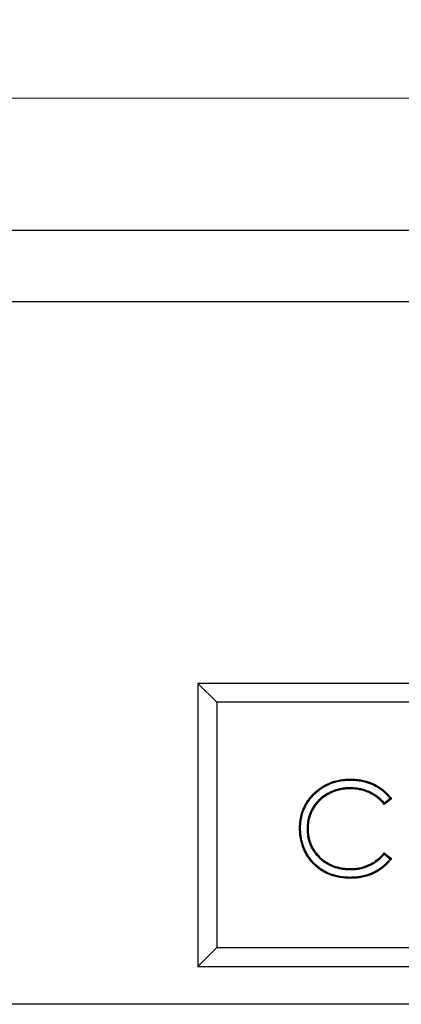
# Model space of a CAD drawing. Units: millimetres. Extents: x 0 to 420, y 0 to 297.
# Drawn here: x 190 to 210, y 192 to 245 of the extents above; entities that cross this region are included whole.
import ezdxf

# ---------------------------------------------------------------- set-up
doc = ezdxf.new("R2010")
doc.units = ezdxf.units.MM
doc.styles.add('SLDTEXTSTYLE0', font='TXT', dxfattribs={"width": 0.605})
doc.dimstyles.new('SLDDIMSTYLE0', dxfattribs={"dimtxt": 3.081982, "dimasz": 2.5, "dimexe": 0, "dimexo": 0.0625, "dimgap": 0.770496, "dimtad": 1, "dimlfac": 5, "dimrnd": 1e-09, "dimzin": 12, "dimdsep": 46, "dimtxsty": 'SLDTEXTSTYLE0', "dimsah": 1, "dimcen": 0.09, "dimadec": 0, "dimazin": 3, "dimtfac": 1, "dimtofl": 0, "dimtmove": 0, "dimatfit": 3, "dimfxl": 0, "dimfrac": 2, "dimtolj": 1, "dimtzin": 12, "dimarcsym": 0})

# ---------------------------------------------------------------- blocks, each defined once
blk = doc.blocks.new('_D_1')
at = {"color": 7, "linetype": 'Continuous', "lineweight": 0}
for p, q in [((57.741, 233.702), (57.741, 241.402)), ((240.741, 233.702), (240.741, 241.402)), ((240.741, 240.402), (57.741, 240.402))]:
    blk.add_line(p, q, dxfattribs=at)
at = {"color": 7, "linetype": 'Continuous', "lineweight": 18}
for points in [[(57.741, 240.402), (60.241, 240.027), (60.241, 240.777)], [(240.741, 240.402), (238.241, 240.777), (238.241, 240.027)]]:
    blk.add_solid(points, dxfattribs=at)
at = {"color": 7, "linetype": 'Continuous', "lineweight": 18, "insert": (145.713, 244.495), "char_height": 3.175, "attachment_point": 1, "style": 'SLDTEXTSTYLE0'}
blk.add_mtext('915', dxfattribs=at)

msp = doc.modelspace()

# ---------------------------------------------------------------- linework, layer by layer
at = {"color": 7, "linetype": 'Continuous', "lineweight": 25}
for p, q in [((176.3857, 233.4022), (213.426, 233.4022)), ((214.2183, 229.6022), (175.5934, 229.6022)), ((199.2409, 209.4022), (199.2409, 194.4022)), ((234.2409, 209.4022), (199.2409, 209.4022)), ((200.2409, 208.4022), (199.2409, 209.4022)), ((233.2409, 208.4022), (200.2409, 208.4022)), ((200.2409, 208.4022), (200.2409, 195.4022)), ((207.3161, 204.2779), (207.3158, 204.3304)), ((207.2881, 203.8701), (207.2877, 203.8176)), ((209.4973, 203.2847), (209.1046, 202.9842)), ((209.4238, 203.2946), (209.1125, 203.0564)), ((204.678, 201.7311), (204.6255, 201.7312)), ((205.0217, 201.6968), (205.0742, 201.6972)), ((209.1046, 200.4201), (209.4973, 200.1226)), ((209.1111, 200.3493), (209.4232, 200.1129)), ((205.2995, 199.9823), (205.2595, 199.9484)), ((207.319, 199.5343), (207.3188, 199.5868)), ((207.3217, 199.1265), (207.3218, 199.074)), ((200.2409, 195.4022), (199.2409, 194.4022)), ((200.2409, 195.4022), (233.2409, 195.4022)), ((199.2409, 194.4022), (234.2409, 194.4022)), ((240.7409, 192.4022), (57.7409, 192.4022))]:
    msp.add_line(p, q, dxfattribs=at)
at = {"color": 7, "linetype": 'Continuous', "lineweight": 25, "flags": 128}
msp.add_lwpolyline([(209.1111, 200.3493), (209.1079, 200.3847), (209.1046, 200.4201)], dxfattribs=at)
at = {"color": 7, "linetype": 'Continuous', "lineweight": 25}
for points, knots in [([(204.6255, 201.7312), (204.6276, 201.8186), (204.6298, 201.9059), (204.6438, 202.0788), (204.6557, 202.1643), (204.6876, 202.3338), (204.7074, 202.4179), (204.7566, 202.5842), (204.786, 202.6667), (204.8537, 202.8289), (204.8914, 202.9075), (204.9751, 203.0591), (205.0211, 203.1322), (205.1202, 203.2737), (205.1736, 203.3419), (205.2873, 203.4737), (205.3481, 203.5376), (205.5374, 203.7191), (205.6728, 203.8279), (205.8934, 203.9679), (205.9701, 204.0108), (206.1272, 204.0893), (206.207, 204.1244), (206.4507, 204.2164), (206.619, 204.2596), (206.8782, 204.3029), (206.9656, 204.3136), (207.1404, 204.3261), (207.2281, 204.3282), (207.3158, 204.3304)], [0, 0, 0, 0, 0.0625, 0.0625, 0.125, 0.125, 0.1875, 0.1875, 0.25, 0.25, 0.3125, 0.3125, 0.375, 0.375, 0.4375, 0.4375, 0.5, 0.5, 0.625, 0.625, 0.6875, 0.6875, 0.75, 0.75, 0.875, 0.875, 0.9375, 0.9375, 1, 1, 1, 1]), ([(204.678, 201.7311), (204.6801, 201.8178), (204.6823, 201.9035), (204.696, 202.0726), (204.7077, 202.1571), (204.7394, 202.325), (204.7592, 202.4081), (204.8077, 202.5713), (204.8365, 202.6516), (204.9023, 202.8089), (204.9392, 202.8858), (205.0216, 203.0346), (205.0671, 203.1068), (205.2144, 203.316), (205.3272, 203.4452), (205.5126, 203.6224), (205.577, 203.6786), (205.7109, 203.7846), (205.7803, 203.8341), (205.9242, 203.925), (205.9989, 203.9666), (206.1518, 204.0428), (206.2299, 204.0771), (206.3894, 204.137), (206.4708, 204.1627), (206.6359, 204.2058), (206.7198, 204.2233), (206.8886, 204.2513), (206.9734, 204.2616), (207.1434, 204.2736), (207.2294, 204.2758), (207.3161, 204.2779)], [0.00028884, 0.00028884, 0.00028884, 0.00028884, 0.0625, 0.0625, 0.125, 0.125, 0.1875, 0.1875, 0.25, 0.25, 0.3125, 0.3125, 0.375, 0.375, 0.5, 0.5, 0.5625, 0.5625, 0.625, 0.625, 0.6875, 0.6875, 0.75, 0.75, 0.8125, 0.8125, 0.875, 0.875, 0.9375, 0.9375, 0.9997712, 0.9997712, 0.9997712, 0.9997712]), ([(207.3158, 204.3304), (207.3682, 204.3297), (207.4205, 204.3291), (207.5252, 204.3249), (207.5775, 204.3212), (207.7339, 204.3059), (207.8375, 204.2901), (207.9916, 204.2589), (208.0427, 204.2474), (208.1441, 204.221), (208.1942, 204.2059), (208.2936, 204.1727), (208.3429, 204.1548), (208.4403, 204.1164), (208.4885, 204.0957), (208.6308, 204.0291), (208.7231, 203.979), (208.8564, 203.8958), (208.8999, 203.8667), (208.9852, 203.8058), (209.027, 203.7742), (209.1082, 203.708), (209.1474, 203.6733), (209.224, 203.6018), (209.2615, 203.5651), (209.3334, 203.489), (209.3679, 203.4495), (209.434, 203.3682), (209.4656, 203.3264), (209.4973, 203.2847)], [0, 0, 0, 0, 0.0625, 0.0625, 0.125, 0.125, 0.25, 0.25, 0.3125, 0.3125, 0.375, 0.375, 0.4375, 0.4375, 0.5, 0.5, 0.625, 0.625, 0.6875, 0.6875, 0.75, 0.75, 0.8125, 0.8125, 0.875, 0.875, 0.9375, 0.9375, 1, 1, 1, 1]), ([(207.3161, 204.2779), (207.3682, 204.2772), (207.4197, 204.2766), (207.5221, 204.2725), (207.5733, 204.2689), (207.7269, 204.2538), (207.8288, 204.2383), (207.9803, 204.2076), (208.0306, 204.1963), (208.1297, 204.1705), (208.1786, 204.1558), (208.2761, 204.1232), (208.3246, 204.1056), (208.4201, 204.0679), (208.4672, 204.0477), (208.6067, 203.9825), (208.6971, 203.9333), (208.8276, 203.8519), (208.8703, 203.8233), (208.9539, 203.7637), (208.9948, 203.7327), (209.074, 203.6681), (209.1123, 203.6343), (209.1875, 203.564), (209.2243, 203.528), (209.2943, 203.4539), (209.3279, 203.4154), (209.3817, 203.3492), (209.4028, 203.3221), (209.4238, 203.2946)], [0.00038037, 0.00038037, 0.00038037, 0.00038037, 0.0625, 0.0625, 0.125, 0.125, 0.25, 0.25, 0.3125, 0.3125, 0.375, 0.375, 0.4375, 0.4375, 0.5, 0.5, 0.625, 0.625, 0.6875, 0.6875, 0.75, 0.75, 0.8125, 0.8125, 0.875, 0.875, 0.9375, 0.9375, 0.9791392, 0.9791392, 0.9791392, 0.9791392]), ([(207.2881, 203.8701), (207.2878, 203.8701), (207.2874, 203.87), (207.2871, 203.87), (207.2515, 203.8696), (207.2155, 203.8692), (207.1427, 203.8667), (207.1058, 203.8644), (207.0331, 203.8578), (206.9971, 203.8536), (206.9253, 203.8441), (206.8893, 203.8388), (206.7814, 203.8199), (206.7102, 203.8035), (206.5699, 203.7647), (206.5007, 203.7427), (206.3979, 203.7039), (206.364, 203.6898), (206.2974, 203.6604), (206.2646, 203.645), (206.1668, 203.5973), (206.1024, 203.5625), (205.9156, 203.4486), (205.7981, 203.361), (205.6367, 203.2131), (205.5851, 203.161), (205.4883, 203.051), (205.4433, 202.9931), (205.3595, 202.8738), (205.3202, 202.8124), (205.2663, 202.7166), (205.2491, 202.684), (205.2172, 202.6179), (205.2023, 202.5845), (205.1741, 202.5175), (205.1606, 202.4836), (205.1355, 202.4148), (205.1239, 202.3799), (205.0925, 202.2747), (205.0751, 202.2038), (205.0548, 202.096), (205.049, 202.06), (205.039, 201.988), (205.0346, 201.952), (205.0276, 201.8792), (205.0252, 201.8424), (205.0225, 201.7695), (205.0221, 201.7334), (205.0217, 201.6978), (205.0217, 201.6975), (205.0217, 201.6971), (205.0217, 201.6968)], [-0.0002823, -0.0002823, -0.0002823, -0.0002823, 0, 0, 0, 0.03125, 0.03125, 0.0625, 0.0625, 0.09375, 0.09375, 0.125, 0.125, 0.1875, 0.1875, 0.25, 0.25, 0.28125, 0.28125, 0.3125, 0.3125, 0.375, 0.375, 0.5, 0.5, 0.5625, 0.5625, 0.625, 0.625, 0.6875, 0.6875, 0.71875, 0.71875, 0.75, 0.75, 0.78125, 0.78125, 0.8125, 0.8125, 0.875, 0.875, 0.90625, 0.90625, 0.9375, 0.9375, 0.96875, 0.96875, 1, 1, 1, 1.0002771, 1.0002771, 1.0002771, 1.0002771]), ([(207.2877, 203.8176), (207.2521, 203.8171), (207.2165, 203.8167), (207.1453, 203.8143), (207.1097, 203.8121), (207.0388, 203.8056), (207.0034, 203.8015), (206.9327, 203.7922), (206.8975, 203.7869), (206.7922, 203.7685), (206.7227, 203.7525), (206.5854, 203.7146), (206.5174, 203.6929), (206.4174, 203.6551), (206.3845, 203.6415), (206.3194, 203.6127), (206.2871, 203.5976), (206.191, 203.5507), (206.1283, 203.5168), (205.9458, 203.4055), (205.831, 203.3199), (205.6734, 203.1755), (205.6232, 203.1248), (205.5291, 203.0179), (205.4853, 202.9615), (205.4034, 202.8449), (205.365, 202.7848), (205.3125, 202.6917), (205.2959, 202.6602), (205.2649, 202.596), (205.2504, 202.5635), (205.2228, 202.4978), (205.2096, 202.4647), (205.1852, 202.3977), (205.174, 202.3639), (205.1433, 202.2615), (205.1264, 202.1922), (205.1066, 202.0872), (205.1009, 202.052), (205.0911, 201.9815), (205.0867, 201.9461), (205.0799, 201.8751), (205.0776, 201.8396), (205.075, 201.7684), (205.0746, 201.7328), (205.0742, 201.6972)], [0, 0, 0, 0, 0.03125, 0.03125, 0.0625, 0.0625, 0.09375, 0.09375, 0.125, 0.125, 0.1875, 0.1875, 0.25, 0.25, 0.28125, 0.28125, 0.3125, 0.3125, 0.375, 0.375, 0.5, 0.5, 0.5625, 0.5625, 0.625, 0.625, 0.6875, 0.6875, 0.71875, 0.71875, 0.75, 0.75, 0.78125, 0.78125, 0.8125, 0.8125, 0.875, 0.875, 0.90625, 0.90625, 0.9375, 0.9375, 0.96875, 0.96875, 1, 1, 1, 1]), ([(209.1046, 202.9842), (209.0769, 203.0172), (209.0492, 203.0503), (208.9916, 203.1144), (208.9617, 203.1456), (208.9004, 203.2061), (208.8689, 203.2356), (208.8044, 203.2928), (208.7713, 203.3206), (208.7032, 203.3733), (208.668, 203.3984), (208.5968, 203.4469), (208.5606, 203.4704), (208.4496, 203.5368), (208.3728, 203.5763), (208.2155, 203.647), (208.1348, 203.6779), (207.9703, 203.73), (207.8866, 203.7512), (207.7174, 203.7854), (207.632, 203.7984), (207.4603, 203.8132), (207.374, 203.8154), (207.2877, 203.8176)], [0, 0, 0, 0, 0.0625, 0.0625, 0.125, 0.125, 0.1875, 0.1875, 0.25, 0.25, 0.3125, 0.3125, 0.375, 0.375, 0.5, 0.5, 0.625, 0.625, 0.75, 0.75, 0.875, 0.875, 1, 1, 1, 1]), ([(209.1125, 203.0564), (209.0952, 203.0768), (209.0776, 203.0972), (209.0299, 203.1504), (208.9993, 203.1823), (208.9366, 203.2441), (208.9044, 203.2742), (208.8385, 203.3327), (208.8046, 203.3612), (208.7342, 203.4157), (208.6983, 203.4413), (208.6257, 203.4908), (208.5886, 203.5148), (208.4745, 203.5831), (208.3961, 203.6234), (208.2352, 203.6957), (208.1525, 203.7274), (207.9842, 203.7806), (207.8987, 203.8023), (207.7262, 203.8372), (207.6386, 203.8505), (207.4626, 203.8657), (207.3753, 203.8678), (207.2891, 203.87), (207.2887, 203.87), (207.2884, 203.87), (207.2881, 203.8701)], [0.02412711, 0.02412711, 0.02412711, 0.02412711, 0.0625, 0.0625, 0.125, 0.125, 0.1875, 0.1875, 0.25, 0.25, 0.3125, 0.3125, 0.375, 0.375, 0.5, 0.5, 0.625, 0.625, 0.75, 0.75, 0.875, 0.875, 1, 1, 1, 1.00046626, 1.00046626, 1.00046626, 1.00046626]), ([(209.1125, 203.0564), (209.1112, 203.0444), (209.1099, 203.0323), (209.1086, 203.0203), (209.1073, 203.0083), (209.106, 202.9963), (209.1046, 202.9842)], [0, 0, 0, 0, 0.0015109313, 0.0015109313, 0.0015109313, 0.0030218627, 0.0030218627, 0.0030218627, 0.0030218627]), ([(209.4238, 203.2946), (209.4361, 203.293), (209.4483, 203.2913), (209.4606, 203.2897), (209.4728, 203.288), (209.485, 203.2864), (209.4973, 203.2847)], [0, 0, 0, 0, 0.0015113998, 0.0015113998, 0.0015113998, 0.0030227997, 0.0030227997, 0.0030227997, 0.0030227997]), ([(205.2595, 199.9484), (205.2086, 200.0109), (205.1577, 200.0734), (205.0633, 200.204), (205.0197, 200.272), (204.9388, 200.4115), (204.9014, 200.483), (204.8342, 200.6295), (204.8042, 200.7044), (204.7513, 200.8567), (204.7284, 200.9341), (204.6902, 201.0907), (204.6747, 201.1699), (204.6495, 201.3291), (204.6399, 201.4093), (204.6289, 201.57), (204.6272, 201.6506), (204.6255, 201.7312)], [0, 0, 0, 0, 0.125, 0.125, 0.25, 0.25, 0.375, 0.375, 0.5, 0.5, 0.625, 0.625, 0.75, 0.75, 0.875, 0.875, 1, 1, 1, 1]), ([(205.2995, 199.9823), (205.2489, 200.0446), (205.1989, 200.1061), (205.107, 200.2331), (205.0644, 200.2997), (204.985, 200.4365), (204.9484, 200.5065), (204.8826, 200.6498), (204.8533, 200.7232), (204.8014, 200.8724), (204.779, 200.9482), (204.7415, 201.1015), (204.7264, 201.1794), (204.7016, 201.336), (204.6922, 201.4145), (204.6814, 201.5715), (204.6797, 201.6509), (204.678, 201.7311)], [0.0005426, 0.0005426, 0.0005426, 0.0005426, 0.125, 0.125, 0.25, 0.25, 0.375, 0.375, 0.5, 0.5, 0.625, 0.625, 0.75, 0.75, 0.875, 0.875, 0.99937595, 0.99937595, 0.99937595, 0.99937595]), ([(205.0217, 201.6968), (205.0217, 201.6965), (205.0217, 201.6962), (205.0217, 201.6959), (205.0235, 201.6241), (205.0252, 201.5512), (205.0375, 201.4041), (205.0482, 201.3311), (205.0755, 201.187), (205.0923, 201.1151), (205.1354, 200.9735), (205.1614, 200.9044), (205.2194, 200.7693), (205.2519, 200.7028), (205.3256, 200.5745), (205.3663, 200.513), (205.4529, 200.3941), (205.4992, 200.3367), (205.5978, 200.2273), (205.6498, 200.1753), (205.7582, 200.0763), (205.8146, 200.0293), (205.932, 199.9407), (205.9931, 199.8993), (206.1195, 199.8234), (206.1845, 199.789), (206.3174, 199.7263), (206.3855, 199.6981), (206.5242, 199.649), (206.5948, 199.628), (206.7373, 199.5929), (206.8091, 199.5787), (206.9537, 199.5554), (207.0269, 199.5467), (207.1734, 199.537), (207.246, 199.5356), (207.3178, 199.5343), (207.3182, 199.5343), (207.3186, 199.5343), (207.319, 199.5343)], [-0.000275, -0.000275, -0.000275, -0.000275, 0, 0, 0, 0.0625, 0.0625, 0.125, 0.125, 0.1875, 0.1875, 0.25, 0.25, 0.3125, 0.3125, 0.375, 0.375, 0.4375, 0.4375, 0.5, 0.5, 0.5625, 0.5625, 0.625, 0.625, 0.6875, 0.6875, 0.75, 0.75, 0.8125, 0.8125, 0.875, 0.875, 0.9375, 0.9375, 1, 1, 1, 1.0003525, 1.0003525, 1.0003525, 1.0003525]), ([(205.0742, 201.6972), (205.0759, 201.6254), (205.0777, 201.5535), (205.0896, 201.4106), (205.1, 201.3394), (205.1268, 201.1983), (205.1432, 201.1283), (205.185, 200.9909), (205.2103, 200.9236), (205.267, 200.7916), (205.2986, 200.727), (205.37, 200.6025), (205.4097, 200.5425), (205.4943, 200.4264), (205.5394, 200.3705), (205.6355, 200.2638), (205.6864, 200.213), (205.7924, 200.1161), (205.8476, 200.0701), (205.9623, 199.9837), (206.0217, 199.9433), (206.1449, 199.8694), (206.2084, 199.8358), (206.3383, 199.7745), (206.4047, 199.747), (206.54, 199.6991), (206.6089, 199.6786), (206.7483, 199.6443), (206.8188, 199.6303), (206.9606, 199.6075), (207.032, 199.599), (207.1752, 199.5895), (207.247, 199.5881), (207.3188, 199.5868)], [0, 0, 0, 0, 0.0625, 0.0625, 0.125, 0.125, 0.1875, 0.1875, 0.25, 0.25, 0.3125, 0.3125, 0.375, 0.375, 0.4375, 0.4375, 0.5, 0.5, 0.5625, 0.5625, 0.625, 0.625, 0.6875, 0.6875, 0.75, 0.75, 0.8125, 0.8125, 0.875, 0.875, 0.9375, 0.9375, 1, 1, 1, 1]), ([(207.3188, 199.5868), (207.4037, 199.5891), (207.4886, 199.5915), (207.6576, 199.6068), (207.7416, 199.62), (207.9909, 199.6729), (208.1533, 199.7262), (208.3836, 199.8349), (208.4582, 199.8758), (208.6023, 199.9656), (208.6719, 200.0144), (208.8054, 200.1194), (208.8693, 200.1755), (208.9903, 200.2946), (209.0474, 200.3573), (209.1046, 200.4201)], [0, 0, 0, 0, 0.125, 0.125, 0.25, 0.25, 0.5, 0.5, 0.625, 0.625, 0.75, 0.75, 0.875, 0.875, 1, 1, 1, 1]), ([(207.319, 199.5343), (207.3194, 199.5343), (207.3198, 199.5343), (207.3202, 199.5343), (207.4051, 199.5367), (207.4911, 199.539), (207.6645, 199.5547), (207.7507, 199.5682), (208.0055, 199.6223), (208.1718, 199.6769), (208.408, 199.7883), (208.4843, 199.8302), (208.6317, 199.922), (208.7028, 199.972), (208.8393, 200.0793), (208.9048, 200.1368), (209.0168, 200.2471), (209.0644, 200.2982), (209.1111, 200.3493)], [-0.00059617, -0.00059617, -0.00059617, -0.00059617, 0, 0, 0, 0.125, 0.125, 0.25, 0.25, 0.5, 0.5, 0.625, 0.625, 0.75, 0.75, 0.875, 0.875, 0.97652081, 0.97652081, 0.97652081, 0.97652081]), ([(207.3218, 199.074), (207.2735, 199.0743), (207.2253, 199.0746), (207.1289, 199.078), (207.0808, 199.0813), (206.9846, 199.0895), (206.9366, 199.0942), (206.8408, 199.106), (206.7931, 199.1132), (206.6981, 199.1296), (206.6506, 199.1385), (206.5564, 199.1591), (206.5096, 199.171), (206.4168, 199.1975), (206.3707, 199.2117), (206.2793, 199.2425), (206.234, 199.2592), (206.0998, 199.3134), (206.0124, 199.3547), (205.886, 199.4251), (205.8446, 199.4499), (205.7631, 199.5016), (205.723, 199.5284), (205.6055, 199.6129), (205.5311, 199.6746), (205.4246, 199.7727), (205.39, 199.8063), (205.3233, 199.876), (205.2914, 199.9122), (205.2595, 199.9484)], [0, 0, 0, 0, 0.0625, 0.0625, 0.125, 0.125, 0.1875, 0.1875, 0.25, 0.25, 0.3125, 0.3125, 0.375, 0.375, 0.4375, 0.4375, 0.5, 0.5, 0.625, 0.625, 0.6875, 0.6875, 0.75, 0.75, 0.875, 0.875, 0.9375, 0.9375, 1, 1, 1, 1]), ([(207.3217, 199.1265), (207.2736, 199.1268), (207.226, 199.1271), (207.1317, 199.1305), (207.0846, 199.1336), (206.9897, 199.1417), (206.9421, 199.1465), (206.8481, 199.158), (206.8014, 199.1651), (206.7077, 199.1812), (206.6608, 199.1901), (206.5686, 199.2102), (206.5232, 199.2218), (206.4321, 199.2478), (206.3865, 199.2618), (206.2969, 199.2919), (206.2527, 199.3083), (206.1214, 199.3613), (206.036, 199.4017), (205.9124, 199.4704), (205.872, 199.4947), (205.792, 199.5455), (205.7526, 199.5718), (205.638, 199.6541), (205.5653, 199.7145), (205.4608, 199.8107), (205.427, 199.8435), (205.3625, 199.911), (205.3312, 199.9464), (205.2995, 199.9823)], [0.00020717, 0.00020717, 0.00020717, 0.00020717, 0.0625, 0.0625, 0.125, 0.125, 0.1875, 0.1875, 0.25, 0.25, 0.3125, 0.3125, 0.375, 0.375, 0.4375, 0.4375, 0.5, 0.5, 0.625, 0.625, 0.6875, 0.6875, 0.75, 0.75, 0.875, 0.875, 0.9375, 0.9375, 0.99954668, 0.99954668, 0.99954668, 0.99954668]), ([(209.4232, 200.1129), (209.4021, 200.0859), (209.381, 200.0593), (209.3268, 199.9942), (209.2927, 199.956), (209.2222, 199.8816), (209.186, 199.8454), (209.1112, 199.7758), (209.0725, 199.742), (208.9935, 199.6765), (208.9533, 199.645), (208.8707, 199.5852), (208.8282, 199.5567), (208.6981, 199.4749), (208.6081, 199.425), (208.4695, 199.359), (208.4227, 199.3384), (208.3277, 199.3005), (208.2795, 199.283), (208.1335, 199.2345), (208.0344, 199.2076), (207.8839, 199.176), (207.8336, 199.167), (207.7322, 199.152), (207.681, 199.146), (207.5785, 199.1359), (207.5274, 199.132), (207.4253, 199.1276), (207.3738, 199.127), (207.3217, 199.1265)], [0.02123715, 0.02123715, 0.02123715, 0.02123715, 0.0625, 0.0625, 0.125, 0.125, 0.1875, 0.1875, 0.25, 0.25, 0.3125, 0.3125, 0.375, 0.375, 0.5, 0.5, 0.5625, 0.5625, 0.625, 0.625, 0.75, 0.75, 0.8125, 0.8125, 0.875, 0.875, 0.9375, 0.9375, 0.99980879, 0.99980879, 0.99980879, 0.99980879]), ([(209.4973, 200.1226), (209.4652, 200.0813), (209.4332, 200.04), (209.3663, 199.9597), (209.3315, 199.9207), (209.2597, 199.8447), (209.2226, 199.8078), (209.1462, 199.7366), (209.1067, 199.7022), (209.0262, 199.6355), (208.9851, 199.6033), (208.9004, 199.542), (208.857, 199.5128), (208.7243, 199.4293), (208.6327, 199.3786), (208.4911, 199.3111), (208.4432, 199.2901), (208.3462, 199.2514), (208.297, 199.2335), (208.1482, 199.184), (208.0472, 199.1566), (207.8937, 199.1244), (207.8422, 199.1152), (207.7388, 199.1), (207.6869, 199.0938), (207.5829, 199.0836), (207.5307, 199.0796), (207.4263, 199.0751), (207.3741, 199.0746), (207.3218, 199.074)], [0, 0, 0, 0, 0.0625, 0.0625, 0.125, 0.125, 0.1875, 0.1875, 0.25, 0.25, 0.3125, 0.3125, 0.375, 0.375, 0.5, 0.5, 0.5625, 0.5625, 0.625, 0.625, 0.75, 0.75, 0.8125, 0.8125, 0.875, 0.875, 0.9375, 0.9375, 1, 1, 1, 1]), ([(209.4232, 200.1129), (209.4356, 200.1145), (209.4479, 200.1161), (209.4603, 200.1178), (209.4726, 200.1194), (209.4849, 200.121), (209.4973, 200.1226)], [0, 0, 0, 0, 0.0015115799, 0.0015115799, 0.0015115799, 0.0030231598, 0.0030231598, 0.0030231598, 0.0030231598])]:
    msp.add_open_spline(points, degree=3, knots=knots, dxfattribs=at)

# ---------------------------------------------------------------- dimensions: what is measured, and where the dimension line sits
at = {"color": 7, "linetype": 'Continuous', "lineweight": 18}
dim = msp.add_linear_dim(base=(57.7409, 240.4022), p1=(240.7409, 233.4022), p2=(57.7409, 233.4022), dimstyle='SLDDIMSTYLE0', dxfattribs=at)
dim.commit()
dim.dimension.update_dxf_attribs({"geometry": '_D_1', "text_midpoint": (149.2409, 240.4022), "dimtype": 160})

doc.saveas('drawing.dxf')
